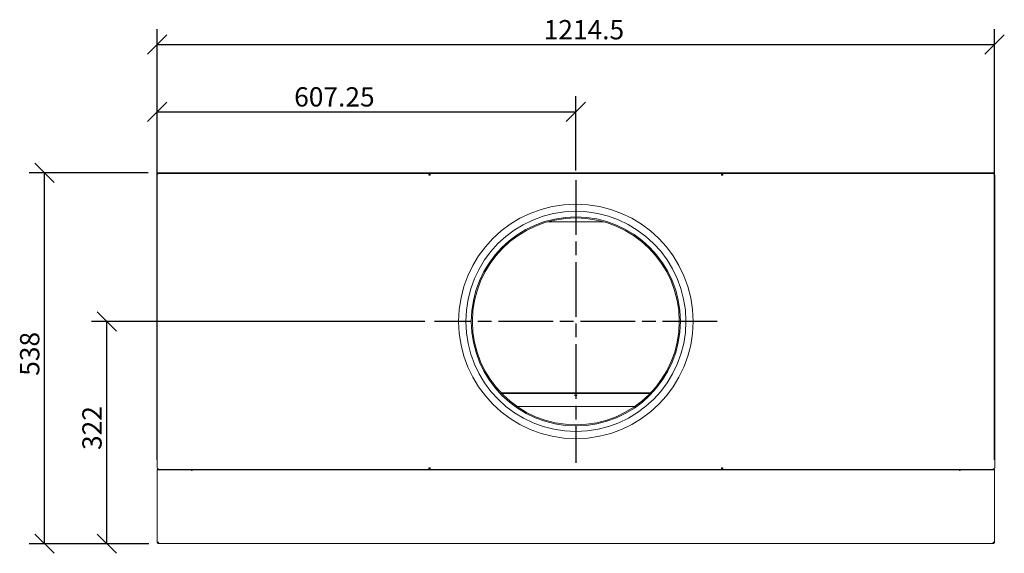
# Model space of a CAD drawing. Units: millimetres. Extents: x 356 to 4042, y 96 to 2748.
# Drawn here: x 412 to 1840, y 1931 to 2705 of the extents above; entities that cross this region are included whole.
import ezdxf

# ---------------------------------------------------------------- set-up
doc = ezdxf.new("R2010")
doc.units = ezdxf.units.MM
doc.header["$LTSCALE"] = 14
doc.linetypes.add('CHAIN', pattern=[0.3543, 0.2362, -0.0295, 0.0591, -0.0295])
for name, color, linetype, lineweight in [('Center Mark(ISO)', 7, 'Continuous', 25), ('Dimensions(ISO)', 7, 'Continuous', 25), ('Visible Edges(ISO)', 7, 'Continuous', 18)]:
    doc.layers.add(name, color=color, linetype=linetype, lineweight=lineweight)
doc.styles.add('warmington~0', font='ARIALN.TTF')
doc.dimstyles.new('warmington', dxfattribs={"dimscale": 14, "dimtxt": 2, "dimasz": 2, "dimexe": 1.6, "dimexo": 1, "dimgap": 0.5, "dimtad": 1, "dimdec": 0, "dimrnd": 1e-08, "dimzin": 0, "dimdsep": 46, "dimtxsty": 'warmington~0', "dimblk": 'OBLIQUE', "dimcen": 0.09, "dimclrd": 8, "dimclre": 8, "dimclrt": 8, "dimadec": 0, "dimazin": 0, "dimtfac": 1.75, "dimtdec": 1, "dimtmove": 0, "dimatfit": 3, "dimfxl": 0, "dimtolj": 1, "dimtzin": 0, "dimlwd": 25, "dimlwe": 25, "dimarcsym": 0})

# ---------------------------------------------------------------- blocks, each defined once
blk = doc.blocks.new('_Oblique')
at = {"color": 0, "linetype": 'ByBlock', "lineweight": -2}
blk.add_line((-0.5, -0.5), (0.5, 0.5), dxfattribs=at)
blk = doc.blocks.new('*D10')
at = {"layer": 'Defpoints', "color": 0, "linetype": 'Continuous'}
for p in [(538.3, 2267.7), (1013.4, 2267.7), (613.3, 1945.3)]:
    blk.add_point(p, dxfattribs=at)
at = {"layer": 'Dimensions(ISO)', "color": 8, "linetype": 'Continuous', "lineweight": 25}
for p, q in [((999.4, 2267.7), (515.9, 2267.7)), ((538.3, 1945.3), (538.3, 2267.7)), ((599.3, 1945.3), (515.9, 1945.3))]:
    blk.add_line(p, q, dxfattribs=at)
at = {"layer": 'Dimensions(ISO)', "color": 8, "linetype": 'Continuous', "lineweight": 25, "xscale": 28, "yscale": 28, "zscale": 28}
for p, rotation in [((538.3, 2267.7), 90), ((538.3, 1945.3), 270)]:
    blk.add_blockref('_Oblique', p, dxfattribs=dict(at, rotation=rotation))
at = {"layer": 'Dimensions(ISO)', "color": 8, "linetype": 'Continuous', "lineweight": 25, "insert": (502.7, 2081.2), "char_height": 28, "attachment_point": 1, "rotation": 90, "style": 'warmington~0'}
blk.add_mtext('\\A1;322', dxfattribs=at)
blk = doc.blocks.new('*D11')
at = {"layer": 'Defpoints', "color": 0, "linetype": 'Continuous'}
for p in [(448, 2483), (612, 2483), (613.3, 1945.3)]:
    blk.add_point(p, dxfattribs=at)
at = {"layer": 'Dimensions(ISO)', "color": 8, "linetype": 'Continuous', "lineweight": 25}
for p, q in [((598, 2483), (425.6, 2483)), ((448, 1945.3), (448, 2483)), ((599.3, 1945.3), (425.6, 1945.3))]:
    blk.add_line(p, q, dxfattribs=at)
at = {"layer": 'Dimensions(ISO)', "color": 8, "linetype": 'Continuous', "lineweight": 25, "xscale": 28, "yscale": 28, "zscale": 28}
for p, rotation in [((448, 2483), 90), ((448, 1945.3), 270)]:
    blk.add_blockref('_Oblique', p, dxfattribs=dict(at, rotation=rotation))
at = {"layer": 'Dimensions(ISO)', "color": 8, "linetype": 'Continuous', "lineweight": 25, "insert": (412.4, 2188.8), "char_height": 28, "attachment_point": 1, "rotation": 90, "style": 'warmington~0'}
blk.add_mtext('\\A1;538', dxfattribs=at)
blk = doc.blocks.new('*D15')
at = {"layer": 'Defpoints', "color": 0, "linetype": 'Continuous'}
for p in [(1825.6, 2669.1), (611.1, 2053.1), (1825.6, 2053.1)]:
    blk.add_point(p, dxfattribs=at)
at = {"layer": 'Dimensions(ISO)', "color": 8, "linetype": 'Continuous', "lineweight": 25}
for p, q in [((611.1, 2067.1), (611.1, 2691.5)), ((1825.6, 2067.1), (1825.6, 2691.5)), ((611.1, 2669.1), (1825.6, 2669.1))]:
    blk.add_line(p, q, dxfattribs=at)
at = {"layer": 'Dimensions(ISO)', "color": 8, "linetype": 'Continuous', "lineweight": 25, "xscale": 28, "yscale": 28, "zscale": 28, "rotation": 180}
blk.add_blockref('_Oblique', (611.1, 2669.1), dxfattribs=at)
at = {"layer": 'Dimensions(ISO)', "color": 8, "linetype": 'Continuous', "lineweight": 25, "xscale": 28, "yscale": 28, "zscale": 28}
blk.add_blockref('_Oblique', (1825.6, 2669.1), dxfattribs=at)
at = {"layer": 'Dimensions(ISO)', "color": 8, "linetype": 'Continuous', "lineweight": 25, "insert": (1171.7, 2704.7), "char_height": 28, "attachment_point": 1, "style": 'warmington~0'}
blk.add_mtext('\\A1;1214.5', dxfattribs=at)
blk = doc.blocks.new('*D16')
at = {"layer": 'Defpoints', "color": 0, "linetype": 'Continuous'}
for p in [(1218.4, 2571.7), (1218.4, 2472.7), (611.1, 2053.1)]:
    blk.add_point(p, dxfattribs=at)
at = {"layer": 'Dimensions(ISO)', "color": 8, "linetype": 'Continuous', "lineweight": 25}
for p, q in [((611.1, 2067.1), (611.1, 2594.1)), ((1218.4, 2486.7), (1218.4, 2594.1)), ((611.1, 2571.7), (1218.4, 2571.7))]:
    blk.add_line(p, q, dxfattribs=at)
at = {"layer": 'Dimensions(ISO)', "color": 8, "linetype": 'Continuous', "lineweight": 25, "xscale": 28, "yscale": 28, "zscale": 28, "rotation": 180}
blk.add_blockref('_Oblique', (611.1, 2571.7), dxfattribs=at)
at = {"layer": 'Dimensions(ISO)', "color": 8, "linetype": 'Continuous', "lineweight": 25, "xscale": 28, "yscale": 28, "zscale": 28}
blk.add_blockref('_Oblique', (1218.4, 2571.7), dxfattribs=at)
at = {"layer": 'Dimensions(ISO)', "color": 8, "linetype": 'Continuous', "lineweight": 25, "insert": (809.9, 2607.3), "char_height": 28, "attachment_point": 1, "style": 'warmington~0'}
blk.add_mtext('\\A1;607.25', dxfattribs=at)

msp = doc.modelspace()

# ---------------------------------------------------------------- linework, layer by layer
at = {"layer": 'Center Mark(ISO)', "linetype": 'CHAIN', "ltscale": 23.990969}
for p, q in [((1218.365, 2472.682), (1218.365, 2062.682)), ((1423.365, 2267.682), (1013.365, 2267.682))]:
    msp.add_line(p, q, dxfattribs=at)
at = {"layer": 'Visible Edges(ISO)'}
for p, q in [((611.065, 2055.382), (611.065, 2479.982)), ((611.373, 2479.982), (611.065, 2479.982)), ((611.965, 2483.032), (1006.299, 2483.032)), ((611.965, 2483.032), (611.965, 2482.282)), ((611.965, 2482.282), (1006.299, 2482.282)), ((1005.115, 2479.982), (1007.107, 2479.982)), ((1006.299, 2483.032), (1430.432, 2483.032)), ((1006.299, 2483.032), (1006.299, 2482.282)), ((1006.299, 2482.282), (1430.432, 2482.282)), ((1006.847, 2481.382), (1006.847, 2482.282)), ((1006.847, 2481.382), (1007.324, 2481.382)), ((1229.562, 2483.182), (1193.862, 2483.182)), ((1429.883, 2481.382), (1429.407, 2481.382)), ((1429.624, 2479.982), (1431.615, 2479.982)), ((1429.883, 2481.382), (1429.883, 2482.282)), ((1430.432, 2483.032), (1430.432, 2482.282)), ((1430.432, 2483.032), (1824.765, 2483.032)), ((1430.432, 2482.282), (1824.765, 2482.282)), ((1824.765, 2483.032), (1824.765, 2482.282)), ((1825.665, 2479.982), (1825.357, 2479.982)), ((1825.665, 2479.982), (1825.665, 2055.382)), ((1218.365, 2412.282), (1218.365, 2417.682)), ((1218.365, 2417.682), (1218.365, 2412.282)), ((1178.48, 2412.282), (1218.365, 2412.282)), ((1218.365, 2412.282), (1258.251, 2412.282)), ((1368.365, 2267.944), (1369.965, 2267.947)), ((1368.365, 2267.682), (1369.965, 2267.682)), ((1369.965, 2267.947), (1377.965, 2267.961)), ((1369.965, 2267.682), (1377.965, 2267.682)), ((1326.932, 2164.177), (1109.799, 2164.177)), ((1325.974, 2163.182), (1110.756, 2163.182)), ((1303.937, 2144.485), (1132.794, 2144.485)), ((611.065, 2055.382), (611.373, 2055.382)), ((611.115, 1947.482), (611.115, 2053.082)), ((611.965, 2053.082), (611.115, 2053.082)), ((611.965, 2053.082), (611.965, 2052.332)), ((611.965, 2053.082), (1006.299, 2053.082)), ((611.965, 2052.332), (1006.299, 2052.332)), ((661.115, 2051.307), (661.115, 2052.332)), ((661.865, 2051.307), (661.115, 2051.307)), ((661.865, 2052.332), (661.865, 2051.682)), ((661.865, 2051.682), (661.865, 2051.307)), ((1007.107, 2055.382), (1005.115, 2055.382)), ((1006.299, 2053.082), (1430.432, 2053.082)), ((1006.299, 2053.082), (1006.299, 2052.332)), ((1006.299, 2052.332), (1430.432, 2052.332)), ((1006.847, 2053.982), (1007.324, 2053.982)), ((1006.847, 2053.982), (1006.847, 2053.082)), ((1193.862, 2052.182), (1229.562, 2052.182)), ((1429.883, 2053.982), (1429.407, 2053.982)), ((1431.615, 2055.382), (1429.624, 2055.382)), ((1429.883, 2053.982), (1429.883, 2053.082)), ((1430.432, 2053.082), (1430.432, 2052.332)), ((1430.432, 2053.082), (1824.765, 2053.082)), ((1430.432, 2052.332), (1824.765, 2052.332)), ((1774.865, 2052.332), (1774.865, 2051.682)), ((1774.865, 2051.307), (1774.865, 2051.682)), ((1775.615, 2051.307), (1774.865, 2051.307)), ((1775.615, 2052.332), (1775.615, 2051.307)), ((1824.765, 2053.082), (1824.765, 2052.332)), ((1825.615, 2053.082), (1824.765, 2053.082)), ((1825.357, 2055.382), (1825.665, 2055.382)), ((1825.615, 2053.082), (1825.615, 1947.482)), ((611.115, 1947.482), (613.265, 1947.482)), ((611.115, 1947.482), (611.115, 1946.612)), ((611.865, 1946.612), (611.115, 1946.612)), ((611.865, 1947.482), (611.865, 1946.612)), ((613.265, 1946.082), (612.396, 1946.082)), ((612.396, 1946.082), (612.396, 1945.332)), ((612.396, 1945.332), (613.265, 1945.332)), ((613.265, 1947.482), (613.265, 1945.332)), ((1823.465, 1945.332), (613.265, 1945.332)), ((1823.465, 1947.482), (1825.615, 1947.482)), ((1823.465, 1945.332), (1823.465, 1947.482)), ((1823.465, 1946.082), (1824.335, 1946.082)), ((1823.465, 1945.332), (1824.335, 1945.332)), ((1824.335, 1946.082), (1824.335, 1945.332)), ((1824.865, 1947.482), (1824.865, 1946.612)), ((1824.865, 1946.612), (1825.615, 1946.612)), ((1825.615, 1946.612), (1825.615, 1947.482))]:
    msp.add_line(p, q, dxfattribs=at)
msp.add_circle((1218.365, 2267.682), 170, dxfattribs=at)
for centre, radius, start, end in [((1193.862, 2481.032), 2.15, 90, 111.528904), ((1229.562, 2481.032), 2.15, 68.471096, 90), ((1218.365, 2267.682), 159.6, 0.1, 0), ((1218.365, 2267.682), 151.6, 0.1, 0), ((1218.365, 2267.682), 150, 0.1, 0), ((1218.365, 2267.682), 150, 0, 0.1), ((1193.862, 2054.332), 2.15, 248.471096, 270), ((1229.562, 2054.332), 2.15, 270, 291.528904)]:
    msp.add_arc(centre, radius, start, end, dxfattribs=at)
for centre, major_axis, start_param, end_param in [((613.365, 2479.982), (0, -2.3), 3.55592156, 4.71238898), ((1823.365, 2479.982), (0, 2.3), 4.71238898, 5.8688564), ((613.365, 2055.382), (0, -2.3), 4.71238898, 5.8688564), ((1823.365, 2055.382), (0, 2.3), 3.55592156, 4.71238898)]:
    msp.add_ellipse(centre, major_axis=major_axis, ratio=0.8660254, start_param=start_param, end_param=end_param, dxfattribs=at)
msp.add_ellipse((1217.965, 2160.651), major_axis=(-2.25, 0), ratio=0.10121567, dxfattribs=at)
for points in [[(613.575, 2482.282), (613.23, 2482.282), (612.886, 2482.213), (612.563, 2482.087)], [(1824.167, 2482.087), (1823.845, 2482.213), (1823.501, 2482.282), (1823.156, 2482.282)], [(612.563, 2053.277), (612.886, 2053.151), (613.23, 2053.082), (613.575, 2053.082)], [(1823.156, 2053.082), (1823.501, 2053.082), (1823.845, 2053.151), (1824.167, 2053.277)]]:
    msp.add_open_spline(points, degree=3, dxfattribs=at)
for points, knots in [([(1006.847, 2482.282), (1006.155, 2482.282), (1005.483, 2481.74), (1005.228, 2480.949), (1005.131, 2480.647), (1005.091, 2480.315), (1005.115, 2479.982)], [0, 0, 0, 0, 1.13702273, 1.13702273, 1.13702273, 1.57079633, 1.57079633, 1.57079633, 1.57079633]), ([(1005.895, 2479.982), (1005.824, 2480.583), (1006.127, 2481.158), (1006.555, 2481.326), (1006.649, 2481.363), (1006.748, 2481.382), (1006.847, 2481.382)], [0, 0, 0, 0, 1.28726836, 1.28726836, 1.28726836, 1.57079633, 1.57079633, 1.57079633, 1.57079633]), ([(1007.107, 2479.982), (1007.233, 2480.854), (1007.358, 2481.703), (1007.483, 2482.069), (1007.531, 2482.209), (1007.579, 2482.282), (1007.627, 2482.282)], [0, 0, 0, 0, 1.13702273, 1.13702273, 1.13702273, 1.57079633, 1.57079633, 1.57079633, 1.57079633]), ([(1429.104, 2482.282), (1429.229, 2482.282), (1429.355, 2481.74), (1429.48, 2480.949), (1429.528, 2480.647), (1429.576, 2480.315), (1429.624, 2479.982)], [0, 0, 0, 0, 1.13702273, 1.13702273, 1.13702273, 1.57079633, 1.57079633, 1.57079633, 1.57079633]), ([(1431.615, 2479.982), (1431.678, 2480.854), (1431.271, 2481.703), (1430.649, 2482.069), (1430.411, 2482.209), (1430.147, 2482.282), (1429.883, 2482.282)], [0, 0, 0, 0, 1.13702273, 1.13702273, 1.13702273, 1.57079633, 1.57079633, 1.57079633, 1.57079633]), ([(1430.836, 2479.982), (1430.907, 2480.583), (1430.604, 2481.158), (1430.176, 2481.326), (1430.081, 2481.363), (1429.982, 2481.382), (1429.883, 2481.382)], [0, 0, 0, 0, 1.28726836, 1.28726836, 1.28726836, 1.57079633, 1.57079633, 1.57079633, 1.57079633]), ([(1005.115, 2055.382), (1005.053, 2054.51), (1005.46, 2053.661), (1006.082, 2053.295), (1006.319, 2053.155), (1006.583, 2053.082), (1006.847, 2053.082)], [0, 0, 0, 0, 1.13702273, 1.13702273, 1.13702273, 1.57079633, 1.57079633, 1.57079633, 1.57079633]), ([(1005.895, 2055.382), (1005.824, 2054.781), (1006.127, 2054.206), (1006.555, 2054.038), (1006.649, 2054.001), (1006.748, 2053.982), (1006.847, 2053.982)], [0, 0, 0, 0, 1.28726836, 1.28726836, 1.28726836, 1.57079633, 1.57079633, 1.57079633, 1.57079633]), ([(1007.627, 2053.082), (1007.501, 2053.082), (1007.376, 2053.624), (1007.251, 2054.415), (1007.203, 2054.717), (1007.155, 2055.049), (1007.107, 2055.382)], [0, 0, 0, 0, 1.13702273, 1.13702273, 1.13702273, 1.57079633, 1.57079633, 1.57079633, 1.57079633]), ([(1429.624, 2055.382), (1429.498, 2054.51), (1429.373, 2053.661), (1429.247, 2053.295), (1429.2, 2053.155), (1429.152, 2053.082), (1429.104, 2053.082)], [0, 0, 0, 0, 1.13702273, 1.13702273, 1.13702273, 1.57079633, 1.57079633, 1.57079633, 1.57079633]), ([(1429.883, 2053.082), (1430.576, 2053.082), (1431.248, 2053.624), (1431.503, 2054.415), (1431.6, 2054.717), (1431.639, 2055.049), (1431.615, 2055.382)], [0, 0, 0, 0, 1.13702273, 1.13702273, 1.13702273, 1.57079633, 1.57079633, 1.57079633, 1.57079633]), ([(1430.836, 2055.382), (1430.907, 2054.781), (1430.604, 2054.206), (1430.176, 2054.038), (1430.081, 2054.001), (1429.982, 2053.982), (1429.883, 2053.982)], [0, 0, 0, 0, 1.28726836, 1.28726836, 1.28726836, 1.57079633, 1.57079633, 1.57079633, 1.57079633])]:
    msp.add_open_spline(points, degree=3, knots=knots, dxfattribs=at)

# ---------------------------------------------------------------- dimensions: what is measured, and where the dimension line sits
at = {"layer": 'Dimensions(ISO)', "color": 8, "linetype": 'Continuous', "lineweight": 25}
for base, p2, override, picture, middle in [((1825.615, 2669.143), (1825.615, 2053.082), {"dimgap": 0.5, "dimdec": 1, "dimtol": 0, "dimlim": 0, "dimtp": 0, "dimtm": 0, "dimtdec": 1, "dimtofl": 0, "dimatfit": 1}, '*D15', (1218.365, 2669.143)), ((1218.365, 2571.728), (1218.365, 2472.682), {"dimgap": 0.5, "dimdec": 2, "dimtol": 0, "dimlim": 0, "dimtp": 0, "dimtm": 0, "dimtdec": 1, "dimtofl": 0, "dimatfit": 1}, '*D16', (857.74, 2571.728))]:
    dim = msp.add_linear_dim(base=base, p1=(611.115, 2053.082), p2=p2, dimstyle='warmington', override=override, dxfattribs=at)
    dim.commit()
    dim.dimension.update_dxf_attribs({"geometry": picture, "text_midpoint": middle, "dimtype": 160})
for base, p2, picture, middle in [((447.965, 2483.032), (611.965, 2483.032), '*D11', (447.965, 2214.182)), ((538.265, 2267.682), (1013.365, 2267.682), '*D10', (538.265, 2106.507))]:
    dim = msp.add_linear_dim(base=base, p1=(613.265, 1945.332), p2=p2, angle=90, dimstyle='warmington', override={"dimgap": 0.5, "dimdec": 0, "dimtol": 0, "dimlim": 0, "dimtp": 0, "dimtm": 0, "dimtdec": 1, "dimtofl": 0, "dimatfit": 1}, dxfattribs=at)
    dim.commit()
    dim.dimension.update_dxf_attribs({"geometry": picture, "text_midpoint": middle, "dimtype": 160})

doc.saveas('drawing.dxf')
